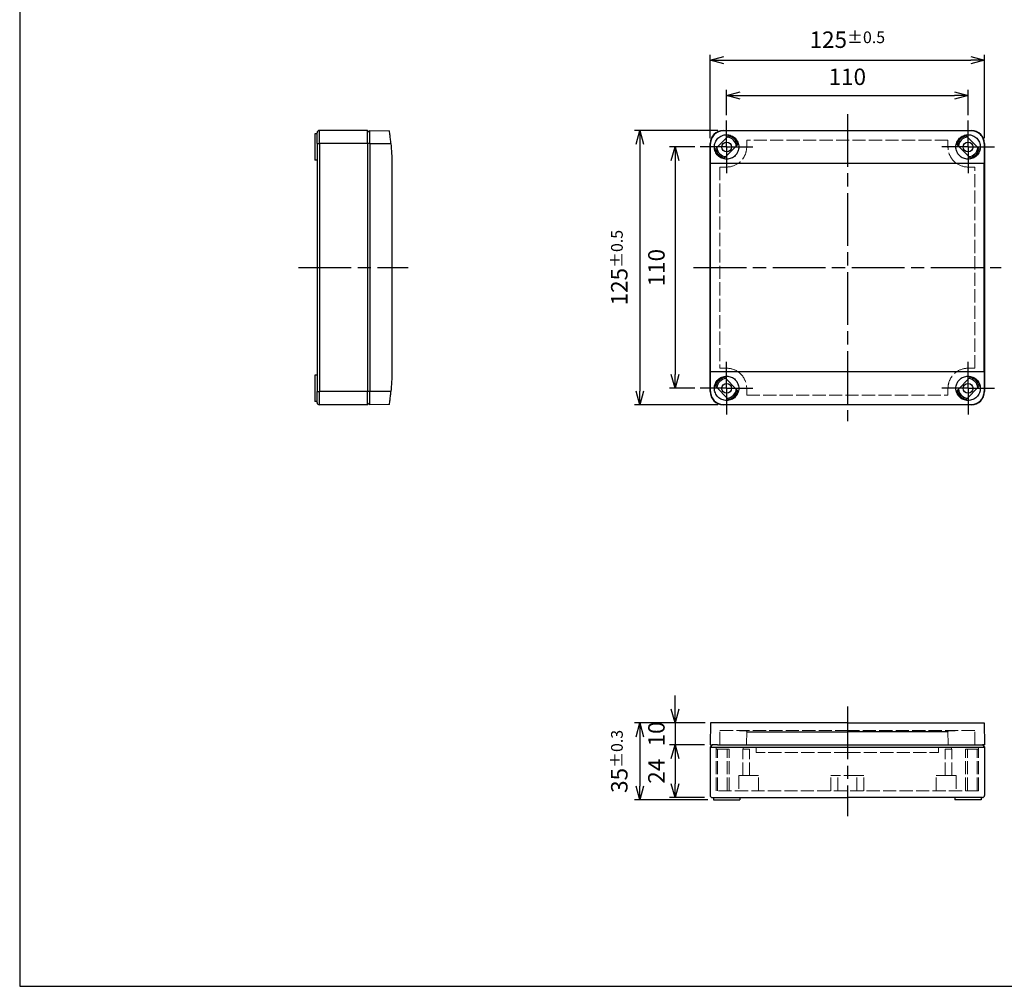
# Model space of a CAD drawing. Units: millimetres. Extents: x 0 to 2040, y 0 to 700.
# Drawn here: x 0 to 448, y 0 to 440 of the extents above; entities that cross this region are included whole.
import ezdxf

# ---------------------------------------------------------------- set-up
doc = ezdxf.new("R2010")
doc.units = ezdxf.units.MM
doc.header["$LTSCALE"] = 2
doc.linetypes.add('AM_ISO02W050x2', pattern=[3.75, 3, -0.75])
doc.linetypes.add('AM_ISO08W050', pattern=[18, 12, -1.5, 3, -1.5])
for name, color, linetype, lineweight in [('AM_5', 3, 'Continuous', 25), ('AM_7', 4, 'AM_ISO08W050', 25), ('ﾄｯﾌﾟｶﾊﾞｰ', 7, 'Continuous', 25), ('ﾄｯﾌﾟｶﾊﾞｰ0', 7, 'AM_ISO02W050x2', 13), ('ﾎﾞﾃﾞｨｰ', 2, 'Continuous', 25), ('ﾎﾞﾃﾞｨｰ0', 2, 'AM_ISO02W050x2', 13)]:
    doc.layers.add(name, color=color, linetype=linetype, lineweight=lineweight)
doc.styles.get("Standard").update_dxf_attribs({"font": 'ISOCP.SHX', "bigfont": 'EXTFONT.SHX'})
doc.dimstyles.new('AM_ISO$0', dxfattribs={"dimtxt": 3.5, "dimasz": 2.5, "dimexe": 1, "dimexo": 1, "dimgap": 1.5, "dimtad": 1, "dimdsep": 46, "dimtxsty": 'STANDARD', "dimblk": 'OPEN30', "dimcen": 0, "dimclrd": 3, "dimclre": 3, "dimclrt": 2, "dimadec": 0, "dimazin": 2, "dimtp": 0.1, "dimtm": 0.1, "dimtfac": 0.71, "dimtmove": 0, "dimatfit": 3, "dimldrblk": 'OPEN30', "dimfxl": 1, "dimlwd": -1, "dimlwe": -1, "dimarcsym": 0})

# ---------------------------------------------------------------- blocks, each defined once
blk = doc.blocks.new('TK-A3')
blk.add_lwpolyline([(0, 0), (403, 0), (403, 280), (0, 280)], close=True)
blk = doc.blocks.new('_Open30')
at = {"color": 0, "linetype": 'ByBlock', "lineweight": -2}
for p, q in [((-1, 0.268), (0, 0)), ((0, 0), (-1, -0.268)), ((0, 0), (-1, 0))]:
    blk.add_line(p, q, dxfattribs=at)
blk = doc.blocks.new('*D66')
at = {"layer": 'AM_5', "color": 3}
for p, q in [((314.5, 386.5), (314.5, 424.5)), ((320.75, 422), (433.25, 422)), ((439.5, 386.5), (439.5, 424.5))]:
    blk.add_line(p, q, dxfattribs=at)
at = {"layer": 'AM_5', "color": 3, "xscale": 6.25, "yscale": 6.25, "zscale": 6.25, "rotation": 180}
blk.add_blockref('_Open30', (314.5, 422), dxfattribs=at)
at = {"layer": 'AM_5', "color": 3, "xscale": 6.25, "yscale": 6.25, "zscale": 6.25}
blk.add_blockref('_Open30', (439.5, 422), dxfattribs=at)
at = {"layer": 'AM_5', "color": 2, "insert": (377, 431.375), "char_height": 7.5, "attachment_point": 5}
blk.add_mtext('125{}{\\A0;{\\H1.5x;}{\\A2;\\H0.71x;\\C3;%%p0.5}}', dxfattribs=at)
blk = doc.blocks.new('*D67')
at = {"layer": 'AM_5', "color": 3}
for p, q in [((322, 397), (322, 408.5)), ((432, 397), (432, 408.5)), ((328.25, 406), (425.75, 406))]:
    blk.add_line(p, q, dxfattribs=at)
at = {"layer": 'AM_5', "color": 3, "xscale": 6.25, "yscale": 6.25, "zscale": 6.25, "rotation": 180}
blk.add_blockref('_Open30', (322, 406), dxfattribs=at)
at = {"layer": 'AM_5', "color": 3, "xscale": 6.25, "yscale": 6.25, "zscale": 6.25}
blk.add_blockref('_Open30', (432, 406), dxfattribs=at)
at = {"layer": 'AM_5', "color": 2, "insert": (377, 413.5), "char_height": 7.5, "attachment_point": 5}
blk.add_mtext('110', dxfattribs=at)
blk = doc.blocks.new('*D68')
at = {"layer": 'AM_5', "color": 3}
for p, q in [((307.5, 382.5), (296, 382.5)), ((298.5, 376.25), (298.5, 278.75)), ((307.5, 272.5), (296, 272.5))]:
    blk.add_line(p, q, dxfattribs=at)
at = {"layer": 'AM_5', "color": 3, "xscale": 6.25, "yscale": 6.25, "zscale": 6.25}
for p, rotation in [((298.5, 382.5), 90), ((298.5, 272.5), 270)]:
    blk.add_blockref('_Open30', p, dxfattribs=dict(at, rotation=rotation))
at = {"layer": 'AM_5', "color": 2, "insert": (291, 327.5), "char_height": 7.5, "attachment_point": 5, "rotation": 90}
blk.add_mtext('110', dxfattribs=at)
blk = doc.blocks.new('*D69')
at = {"layer": 'AM_5', "color": 3}
for p, q in [((318, 390), (280, 390)), ((282.5, 383.75), (282.5, 271.25)), ((318, 265), (280, 265))]:
    blk.add_line(p, q, dxfattribs=at)
at = {"layer": 'AM_5', "color": 3, "xscale": 6.25, "yscale": 6.25, "zscale": 6.25}
for p, rotation in [((282.5, 390), 90), ((282.5, 265), 270)]:
    blk.add_blockref('_Open30', p, dxfattribs=dict(at, rotation=rotation))
at = {"layer": 'AM_5', "color": 2, "insert": (273.125, 327.5), "char_height": 7.5, "attachment_point": 5, "rotation": 90}
blk.add_mtext('125{}{\\A0;{\\H1.5x;}{\\A2;\\H0.71x;\\C3;%%p0.5}}', dxfattribs=at)
blk = doc.blocks.new('*D70')
at = {"layer": 'AM_5', "color": 3}
for p, q in [((298.5, 126.25), (298.5, 132.5)), ((312.17, 120), (296, 120)), ((298.5, 120), (298.5, 110)), ((312, 110), (296, 110)), ((298.5, 103.75), (298.5, 97.5))]:
    blk.add_line(p, q, dxfattribs=at)
at = {"layer": 'AM_5', "color": 3, "xscale": 6.25, "yscale": 6.25, "zscale": 6.25}
for p, rotation in [((298.5, 120), 270), ((298.5, 110), 90)]:
    blk.add_blockref('_Open30', p, dxfattribs=dict(at, rotation=rotation))
at = {"layer": 'AM_5', "color": 2, "insert": (291, 115), "char_height": 7.5, "attachment_point": 5, "rotation": 90}
blk.add_mtext('10', dxfattribs=at)
blk = doc.blocks.new('*D71')
at = {"layer": 'AM_5', "color": 3}
for p, q in [((312, 110), (296, 110)), ((298.5, 103.75), (298.5, 92.25)), ((312, 86), (296, 86))]:
    blk.add_line(p, q, dxfattribs=at)
at = {"layer": 'AM_5', "color": 3, "xscale": 6.25, "yscale": 6.25, "zscale": 6.25}
for p, rotation in [((298.5, 110), 90), ((298.5, 86), 270)]:
    blk.add_blockref('_Open30', p, dxfattribs=dict(at, rotation=rotation))
at = {"layer": 'AM_5', "color": 2, "insert": (291, 98), "char_height": 7.5, "attachment_point": 5, "rotation": 90}
blk.add_mtext('24', dxfattribs=at)
blk = doc.blocks.new('*D72')
at = {"layer": 'AM_5', "color": 3}
for p, q in [((312.17, 120), (280, 120)), ((282.5, 113.75), (282.5, 91.25)), ((313.5, 85), (280, 85))]:
    blk.add_line(p, q, dxfattribs=at)
at = {"layer": 'AM_5', "color": 3, "xscale": 6.25, "yscale": 6.25, "zscale": 6.25}
for p, rotation in [((282.5, 120), 90), ((282.5, 85), 270)]:
    blk.add_blockref('_Open30', p, dxfattribs=dict(at, rotation=rotation))
at = {"layer": 'AM_5', "color": 2, "insert": (273.13, 102.5), "char_height": 7.5, "attachment_point": 5, "rotation": 90}
blk.add_mtext('35{}{\\A0;{\\H1.5x;}{\\A2;\\H0.71x;\\C3;%%p0.3}}', dxfattribs=at)

msp = doc.modelspace()

# ---------------------------------------------------------------- linework, layer by layer
at = {"layer": 'AM_7'}
for p, q in [((377, 397.5), (377, 257.5)), ((322, 382.5), (322, 394.5)), ((432, 382.5), (432, 394.5)), ((322, 382.5), (310, 382.5)), ((322, 382.5), (334, 382.5)), ((322, 382.5), (322, 370.5)), ((432, 382.5), (420, 382.5)), ((432, 382.5), (432, 370.5)), ((432, 382.5), (444, 382.5)), ((127, 327.5), (177, 327.5)), ((307, 327.5), (447, 327.5)), ((322, 272.5), (322, 284.5)), ((432, 272.5), (432, 284.5)), ((322, 272.5), (310, 272.5)), ((322, 272.5), (334, 272.5)), ((322, 272.5), (322, 260.5)), ((432, 272.5), (420, 272.5)), ((432, 272.5), (432, 260.5)), ((432, 272.5), (444, 272.5)), ((377, 127.5), (377, 77.5))]:
    msp.add_line(p, q, dxfattribs=at)
at = {"layer": 'ﾄｯﾌﾟｶﾊﾞｰ'}
for p, q in [((159.5, 384), (159.5, 390)), ((159.5, 390), (168.392, 389.845)), ((316.983, 381.584), (322.916, 387.517)), ((320.5, 390), (433.5, 390)), ((320.5, 389.845), (320.5, 390)), ((433.5, 389.845), (320.5, 389.845)), ((431.084, 387.517), (437.017, 381.584)), ((433.5, 390), (433.5, 389.845)), ((159.5, 384), (159.5, 271)), ((159.5, 384), (169.094, 384)), ((314.5, 271), (314.5, 384)), ((314.667, 384), (314.5, 384)), ((327.017, 383.416), (321.084, 377.483)), ((432.916, 377.483), (426.983, 383.416)), ((439.5, 384), (439.333, 384)), ((439.5, 384), (439.5, 271)), ((169.5, 375), (169.5, 280)), ((314.675, 280), (314.675, 375)), ((439.325, 375), (314.675, 375)), ((439.325, 280), (439.325, 375)), ((439.325, 280), (314.675, 280)), ((321.084, 277.517), (327.017, 271.584)), ((426.983, 271.584), (432.916, 277.517)), ((159.5, 265), (159.5, 271)), ((169.094, 271), (159.5, 271)), ((314.5, 271), (314.605, 271)), ((314.605, 271), (314.64, 271)), ((314.64, 271), (314.667, 271)), ((322.916, 267.483), (316.983, 273.416)), ((437.017, 273.416), (431.084, 267.483)), ((439.333, 271), (439.5, 271)), ((168.392, 265.155), (159.5, 265)), ((320.5, 265), (320.5, 265.155)), ((320.5, 265.155), (433.5, 265.155)), ((433.5, 265), (320.5, 265)), ((433.5, 265.155), (433.5, 265)), ((314.675, 120), (314.5, 110)), ((377, 120), (314.675, 120)), ((377, 120), (439.325, 120)), ((439.325, 120), (439.5, 110)), ((331.156, 115.922), (377, 115.922)), ((422.844, 115.922), (377, 115.922)), ((314.5, 110), (315.401, 110)), ((315.401, 110), (315.5, 110)), ((317.2, 110), (315.5, 110)), ((317.899, 110), (317.2, 110)), ((317.899, 110), (439.5, 110)), ((436.8, 110), (438.5, 110)), ((438.599, 110), (438.5, 110)), ((439.5, 110), (438.599, 110))]:
    msp.add_line(p, q, dxfattribs=at)
for centre in [(322, 382.5), (432, 382.5), (322, 272.5), (432, 272.5)]:
    msp.add_circle(centre, 2.25, dxfattribs=at)
for centre, radius, start, end in [((320.5, 384), 6, 90, 180), ((322, 382.5), 4.433, 4.13708, 85.86292), ((322, 382.5), 4.45, 4.33121, 85.66879), ((322, 382.5), 5.1, 10.34543, 79.65457), ((432, 382.5), 5.1, 100.34543, 169.65457), ((432, 382.5), 4.45, 94.33121, 175.66879), ((432, 382.5), 4.433, 94.13708, 175.86292), ((433.5, 384), 6, 0, 90), ((322, 382.5), 5.1, 190.34543, 259.65457), ((322, 382.5), 4.45, 184.33121, 265.66879), ((322, 382.5), 4.433, 184.13708, 265.86292), ((432, 382.5), 4.433, 274.13708, 355.86292), ((432, 382.5), 4.45, 274.33121, 355.66879), ((432, 382.5), 5.1, 280.34543, 349.65457), ((322, 272.5), 5.1, 100.34543, 169.65457), ((322, 272.5), 4.45, 94.33121, 175.66879), ((322, 272.5), 4.433, 94.13708, 175.86292), ((432, 272.5), 4.433, 4.13708, 85.86292), ((432, 272.5), 4.45, 4.33121, 85.66879), ((432, 272.5), 5.1, 10.34543, 79.65457), ((320.5, 271), 6, 180, 270), ((322, 272.5), 4.433, 274.13708, 355.86292), ((322, 272.5), 4.45, 274.33121, 355.66879), ((322, 272.5), 5.1, 280.34543, 349.65457), ((432, 272.5), 5.1, 190.34543, 259.65457), ((432, 272.5), 4.45, 184.33121, 265.66879), ((432, 272.5), 4.433, 184.13708, 265.86292), ((433.5, 271), 6, 270, 0)]:
    msp.add_arc(centre, radius, start, end, dxfattribs=at)
at = {"layer": 'ﾄｯﾌﾟｶﾊﾞｰ', "extrusion": (0, 0, -1)}
for centre, major_axis, start_param, end_param in [((69.53, 375), (0.002, -99.985), 4.6222762, 4.7124118), ((69.53, 280), (0, -99.985), 4.712389, 4.8025246)]:
    msp.add_ellipse(centre, major_axis=major_axis, ratio=0.9998475, start_param=start_param, end_param=end_param, dxfattribs=at)
at = {"layer": 'ﾄｯﾌﾟｶﾊﾞｰ'}
for centre, start_param, end_param in [((312.929, 375), 4.712389, 4.8025246), ((441.071, 375), 1.4806607, 1.5707963), ((312.929, 280), 4.6222533, 4.712389), ((441.071, 280), 1.5707963, 1.660932)]:
    msp.add_ellipse(centre, major_axis=(0, 99.985), ratio=0.0174613, start_param=start_param, end_param=end_param, dxfattribs=at)
for points, knots in [([(169.094, 384), (169.028, 384.733), (168.948, 385.515), (168.786, 386.954), (168.703, 387.611), (168.566, 388.648), (168.502, 389.099), (168.415, 389.697), (168.392, 389.845), (168.392, 389.845)], [-0.88299649, -0.88299649, -0.88299649, -0.88299649, -0.66207542, -0.66207542, -0.44115435, -0.44115435, -0.22057718, -0.22057718, 0, 0, 0, 0]), ([(320.5, 389.845), (319.765, 389.845), (318.981, 389.697), (317.542, 389.099), (316.887, 388.648), (315.853, 387.611), (315.405, 386.954), (314.812, 385.515), (314.666, 384.733), (314.667, 384)], [-1.76212675, -1.76212675, -1.76212675, -1.76212675, -1.54154957, -1.54154957, -1.32097239, -1.32097239, -1.10005132, -1.10005132, -0.87913026, -0.87913026, -0.87913026, -0.87913026]), ([(316.45, 382.5), (316.45, 383.198), (316.59, 383.942), (317.157, 385.311), (317.585, 385.935), (318.571, 386.919), (319.194, 387.345), (320.56, 387.911), (321.303, 388.05), (322.697, 388.05), (323.44, 387.911), (324.806, 387.345), (325.429, 386.919), (326.415, 385.935), (326.843, 385.311), (327.41, 383.942), (327.55, 383.198), (327.55, 382.5)], [-2.513598, -2.513598, -2.513598, -2.513598, -2.3035263, -2.3035263, -2.0934546, -2.0934546, -1.8843427, -1.8843427, -1.6752308, -1.6752308, -1.4661189, -1.4661189, -1.257007, -1.257007, -1.0469353, -1.0469353, -0.8368635, -0.8368635, -0.8368635, -0.8368635]), ([(426.45, 382.5), (426.45, 383.198), (426.59, 383.942), (427.157, 385.311), (427.585, 385.935), (428.571, 386.919), (429.194, 387.345), (430.56, 387.911), (431.303, 388.05), (432.697, 388.05), (433.44, 387.911), (434.806, 387.345), (435.429, 386.919), (436.415, 385.935), (436.843, 385.311), (437.41, 383.942), (437.55, 383.198), (437.55, 382.5)], [-2.513598, -2.513598, -2.513598, -2.513598, -2.3035263, -2.3035263, -2.0934546, -2.0934546, -1.8843427, -1.8843427, -1.6752308, -1.6752308, -1.4661189, -1.4661189, -1.257007, -1.257007, -1.0469353, -1.0469353, -0.8368635, -0.8368635, -0.8368635, -0.8368635]), ([(439.333, 384), (439.334, 384.735), (439.188, 385.518), (438.593, 386.959), (438.143, 387.616), (437.107, 388.653), (436.453, 389.102), (435.016, 389.698), (434.234, 389.845), (433.5, 389.845)], [-2.64512223, -2.64512223, -2.64512223, -2.64512223, -2.42378225, -2.42378225, -2.20244228, -2.20244228, -1.98228426, -1.98228426, -1.76212625, -1.76212625, -1.76212625, -1.76212625]), ([(327.55, 382.5), (327.55, 381.804), (327.411, 381.061), (326.845, 379.693), (326.417, 379.068), (325.431, 378.082), (324.807, 377.655), (323.44, 377.089), (322.697, 376.95), (322, 376.95), (321.303, 376.95), (320.56, 377.089), (319.193, 377.655), (318.569, 378.082), (317.583, 379.068), (317.155, 379.693), (316.589, 381.061), (316.45, 381.804), (316.45, 382.5)], [-0.8368635, -0.8368635, -0.8368635, -0.8368635, -0.6274745, -0.6274745, -0.4180854, -0.4180854, -0.2090427, -0.2090427, 0, 0, 0, 0.2090427, 0.2090427, 0.4180854, 0.4180854, 0.6274745, 0.6274745, 0.8368635, 0.8368635, 0.8368635, 0.8368635]), ([(437.55, 382.5), (437.55, 381.804), (437.411, 381.061), (436.845, 379.693), (436.417, 379.068), (435.431, 378.082), (434.807, 377.655), (433.44, 377.089), (432.697, 376.95), (432, 376.95), (431.303, 376.95), (430.56, 377.089), (429.193, 377.655), (428.569, 378.082), (427.583, 379.068), (427.155, 379.693), (426.589, 381.061), (426.45, 381.804), (426.45, 382.5)], [-0.8368635, -0.8368635, -0.8368635, -0.8368635, -0.6274745, -0.6274745, -0.4180854, -0.4180854, -0.2090427, -0.2090427, 0, 0, 0, 0.2090427, 0.2090427, 0.4180854, 0.4180854, 0.6274745, 0.6274745, 0.8368635, 0.8368635, 0.8368635, 0.8368635]), ([(316.45, 272.5), (316.45, 273.196), (316.589, 273.939), (317.155, 275.307), (317.583, 275.932), (318.569, 276.917), (319.193, 277.344), (320.56, 277.911), (321.303, 278.05), (322.697, 278.05), (323.44, 277.911), (324.807, 277.344), (325.431, 276.917), (326.417, 275.932), (326.845, 275.307), (327.411, 273.939), (327.55, 273.196), (327.55, 272.5)], [0.8383672, 0.8383672, 0.8383672, 0.8383672, 1.0477563, 1.0477563, 1.2571454, 1.2571454, 1.4661881, 1.4661881, 1.6752308, 1.6752308, 1.8842735, 1.8842735, 2.0933162, 2.0933162, 2.3027052, 2.3027052, 2.5120943, 2.5120943, 2.5120943, 2.5120943]), ([(426.45, 272.5), (426.45, 273.196), (426.589, 273.939), (427.155, 275.307), (427.583, 275.932), (428.569, 276.917), (429.193, 277.344), (430.56, 277.911), (431.303, 278.05), (432.697, 278.05), (433.44, 277.911), (434.807, 277.344), (435.431, 276.917), (436.417, 275.932), (436.845, 275.307), (437.411, 273.939), (437.55, 273.196), (437.55, 272.5)], [-2.5120943, -2.5120943, -2.5120943, -2.5120943, -2.3027052, -2.3027052, -2.0933162, -2.0933162, -1.8842735, -1.8842735, -1.6752308, -1.6752308, -1.4661881, -1.4661881, -1.2571454, -1.2571454, -1.0477563, -1.0477563, -0.8383672, -0.8383672, -0.8383672, -0.8383672]), ([(168.392, 265.155), (168.392, 265.155), (168.415, 265.303), (168.502, 265.901), (168.566, 266.352), (168.703, 267.389), (168.786, 268.046), (168.948, 269.485), (169.028, 270.267), (169.094, 271)], [-1.76212675, -1.76212675, -1.76212675, -1.76212675, -1.54154957, -1.54154957, -1.32097239, -1.32097239, -1.10005132, -1.10005132, -0.87913026, -0.87913026, -0.87913026, -0.87913026]), ([(314.667, 271), (314.666, 270.267), (314.812, 269.485), (315.405, 268.046), (315.853, 267.389), (316.887, 266.352), (317.542, 265.901), (318.981, 265.303), (319.765, 265.155), (320.5, 265.155)], [-0.88299649, -0.88299649, -0.88299649, -0.88299649, -0.66207542, -0.66207542, -0.44115435, -0.44115435, -0.22057718, -0.22057718, 0, 0, 0, 0]), ([(327.55, 272.5), (327.55, 271.802), (327.41, 271.058), (326.843, 269.689), (326.415, 269.065), (325.429, 268.081), (324.806, 267.655), (323.44, 267.089), (322.697, 266.95), (322, 266.95), (321.303, 266.95), (320.56, 267.089), (319.194, 267.655), (318.571, 268.081), (317.585, 269.065), (317.157, 269.689), (316.59, 271.058), (316.45, 271.802), (316.45, 272.5)], [2.5120943, 2.5120943, 2.5120943, 2.5120943, 2.722166, 2.722166, 2.9322377, 2.9322377, 3.1413496, 3.1413496, 3.3504615, 3.3504615, 3.3504615, 3.5595734, 3.5595734, 3.7686853, 3.7686853, 3.978757, 3.978757, 4.1888287, 4.1888287, 4.1888287, 4.1888287]), ([(437.55, 272.5), (437.55, 271.802), (437.41, 271.058), (436.843, 269.689), (436.415, 269.065), (435.429, 268.081), (434.806, 267.655), (433.44, 267.089), (432.697, 266.95), (432, 266.95), (431.303, 266.95), (430.56, 267.089), (429.194, 267.655), (428.571, 268.081), (427.585, 269.065), (427.157, 269.689), (426.59, 271.058), (426.45, 271.802), (426.45, 272.5)], [-0.8383672, -0.8383672, -0.8383672, -0.8383672, -0.6282955, -0.6282955, -0.4182238, -0.4182238, -0.2091119, -0.2091119, 0, 0, 0, 0.2091119, 0.2091119, 0.4182238, 0.4182238, 0.6282955, 0.6282955, 0.8383672, 0.8383672, 0.8383672, 0.8383672]), ([(433.5, 265.155), (434.234, 265.155), (435.016, 265.302), (436.453, 265.898), (437.107, 266.347), (438.143, 267.384), (438.593, 268.041), (439.188, 269.482), (439.334, 270.265), (439.333, 271)], [-3.52425249, -3.52425249, -3.52425249, -3.52425249, -3.30409448, -3.30409448, -3.08393647, -3.08393647, -2.86259649, -2.86259649, -2.64125651, -2.64125651, -2.64125651, -2.64125651])]:
    msp.add_open_spline(points, degree=3, knots=knots, dxfattribs=at)
at = {"layer": 'ﾄｯﾌﾟｶﾊﾞｰ0'}
for p, q in [((422.844, 385.544), (331.156, 385.544)), ((318.961, 373.339), (318.961, 281.661)), ((322, 373.339), (318.961, 373.339)), ((435.039, 373.339), (432, 373.339)), ((435.039, 281.661), (435.039, 373.339)), ((318.961, 281.661), (322, 281.661)), ((432, 281.661), (435.039, 281.661)), ((331.156, 269.456), (422.844, 269.456)), ((318.904, 110), (318.961, 116.5)), ((318.961, 116.5), (377, 116.5)), ((331.159, 116.208), (331.104, 110)), ((435.039, 116.5), (377, 116.5)), ((422.841, 116.208), (422.896, 110)), ((435.096, 110), (435.039, 116.5)), ((335.5, 106.5), (335.5, 109)), ((418.5, 106.5), (418.5, 109)), ((377, 106.5), (335.5, 106.5)), ((377, 106.5), (418.5, 106.5))]:
    msp.add_line(p, q, dxfattribs=at)
for centre, start, end in [((322, 382.5), 270, 305.04717), ((432, 382.5), 234.95292, 270), ((322, 272.5), 54.95288, 90), ((432, 272.5), 90, 125.04708)]:
    msp.add_arc(centre, 9.161, start, end, dxfattribs=at)
for centre, major_axis, start_param, end_param in [((330.319, 375), (0, -96.496), 1.6485979, 1.6802828), ((423.681, 375), (0, 96.496), 1.4613098, 1.4929947), ((330.319, 280), (0, -96.496), 1.4613098, 1.4929947), ((423.681, 280), (0, 96.496), 1.6485979, 1.6802828)]:
    msp.add_ellipse(centre, major_axis=major_axis, ratio=0.0087271, start_param=start_param, end_param=end_param, dxfattribs=at)
for points, knots in [([(331.159, 382.5), (331.159, 381.352), (330.931, 380.126), (329.998, 377.869), (329.293, 376.838), (328.113, 375.657), (327.703, 375.313), (327.261, 375)], [-4.14646005, -4.14646005, -4.14646005, -4.14646005, -3.80110177, -3.80110177, -3.45574349, -3.45574349, -3.30031407, -3.30031407, -3.30031407, -3.30031407]), ([(426.739, 375), (426.297, 375.313), (425.887, 375.657), (424.707, 376.838), (424.002, 377.869), (423.069, 380.126), (422.841, 381.352), (422.841, 382.5)], [3.30031267, 3.30031267, 3.30031267, 3.30031267, 3.45574349, 3.45574349, 3.80110177, 3.80110177, 4.14646005, 4.14646005, 4.14646005, 4.14646005]), ([(327.261, 280), (327.703, 279.687), (328.113, 279.343), (329.293, 278.162), (329.998, 277.131), (330.931, 274.874), (331.159, 273.648), (331.159, 272.5)], [0.5349546, 0.5349546, 0.5349546, 0.5349546, 0.69038473, 0.69038473, 1.03574301, 1.03574301, 1.38110129, 1.38110129, 1.38110129, 1.38110129]), ([(422.841, 272.5), (422.841, 273.648), (423.069, 274.874), (424.002, 277.131), (424.707, 278.162), (425.887, 279.343), (426.297, 279.687), (426.739, 280)], [-1.38110129, -1.38110129, -1.38110129, -1.38110129, -1.03574301, -1.03574301, -0.69038473, -0.69038473, -0.53495397, -0.53495397, -0.53495397, -0.53495397]), ([(327.261, 116.5), (327.703, 116.5), (328.113, 116.498), (329.293, 116.486), (329.998, 116.464), (330.931, 116.37), (331.159, 116.298), (331.159, 116.208)], [0.5349546, 0.5349546, 0.5349546, 0.5349546, 0.69038473, 0.69038473, 1.03574301, 1.03574301, 1.38110129, 1.38110129, 1.38110129, 1.38110129]), ([(426.739, 116.5), (426.297, 116.5), (425.887, 116.498), (424.707, 116.486), (424.002, 116.464), (423.069, 116.37), (422.841, 116.298), (422.841, 116.208)], [0.5349546, 0.5349546, 0.5349546, 0.5349546, 0.69038473, 0.69038473, 1.03574301, 1.03574301, 1.38110129, 1.38110129, 1.38110129, 1.38110129])]:
    msp.add_open_spline(points, degree=3, knots=knots, dxfattribs=at)
at = {"layer": 'ﾎﾞﾃﾞｨｰ'}
for p, q in [((134.5, 388.5), (134.5, 376.5)), ((135.5, 388.5), (134.5, 388.5)), ((135.5, 384), (135.5, 389)), ((158.5, 390), (136.5, 390)), ((136.5, 384), (136.5, 390)), ((159.5, 389), (158.5, 390)), ((158.5, 384), (158.5, 390)), ((135.5, 384), (135.5, 271)), ((135.5, 384), (136.5, 384)), ((136.5, 384), (136.5, 271)), ((158.5, 384), (136.5, 384)), ((158.5, 384), (158.5, 271)), ((159.5, 384), (158.5, 384)), ((135.5, 376.5), (134.5, 376.5)), ((134.5, 278.5), (134.5, 266.5)), ((135.5, 278.5), (134.5, 278.5)), ((135.5, 266), (135.5, 271)), ((135.5, 271), (136.5, 271)), ((158.5, 271), (136.5, 271)), ((136.5, 265), (136.5, 271)), ((159.5, 271), (158.5, 271)), ((158.5, 265), (158.5, 271)), ((135.5, 266.5), (134.5, 266.5)), ((158.5, 265), (136.5, 265)), ((159.5, 266), (158.5, 265)), ((315.5, 110), (314.5, 109)), ((314.5, 109), (314.5, 87)), ((314.5, 109), (439.5, 109)), ((438.5, 110), (439.5, 109)), ((439.5, 109), (439.5, 87)), ((315.5, 86), (321.713, 86)), ((316, 86), (377, 86)), ((316, 86), (316, 85)), ((328, 86), (328, 85)), ((438, 86), (377, 86)), ((426, 86), (426, 85)), ((438.5, 86), (432.287, 86)), ((438, 86), (438, 85)), ((316, 85), (328, 85)), ((438, 85), (426, 85))]:
    msp.add_line(p, q, dxfattribs=at)
for centre, start, end in [((136.5, 389), 90.00001, 180.00002), ((136.5, 266), 180, 270.00001), ((315.5, 87), 180, 270), ((438.5, 87), 270, 0)]:
    msp.add_arc(centre, 1, start, end, dxfattribs=at)
at = {"layer": 'ﾎﾞﾃﾞｨｰ0'}
for p, q in [((317.2, 89.1), (317.2, 109)), ((322.2, 108), (317.2, 108)), ((317.877, 89.1), (317.877, 108)), ((323.2, 108), (322.2, 108)), ((322.2, 89.1), (322.2, 108)), ((323.2, 89.1), (323.2, 108)), ((332.5, 108), (329.403, 108)), ((329.403, 96), (329.403, 108)), ((329.5, 109), (329.5, 108)), ((332.5, 96), (332.5, 108)), ((421.5, 108), (424.597, 108)), ((421.5, 96), (421.5, 108)), ((424.5, 109), (424.5, 108)), ((424.597, 96), (424.597, 108)), ((430.8, 108), (431.8, 108)), ((430.8, 89.1), (430.8, 108)), ((431.8, 108), (436.8, 108)), ((431.8, 89.1), (431.8, 108)), ((436.123, 89.1), (436.123, 108)), ((436.8, 89.1), (436.8, 109)), ((330.25, 96), (327.5, 96)), ((327.5, 96), (327.5, 89.1)), ((330.25, 96), (333.75, 96)), ((336.5, 96), (333.75, 96)), ((336.5, 89.1), (336.5, 96)), ((369.5, 89.1), (369.5, 96)), ((369.5, 96), (372.613, 96)), ((381.387, 96), (372.613, 96)), ((372.613, 89.1), (372.613, 96)), ((381.387, 96), (384.5, 96)), ((381.387, 89.1), (381.387, 96)), ((384.5, 89.1), (384.5, 96)), ((417.5, 89.1), (417.5, 96)), ((417.5, 96), (420.25, 96)), ((423.75, 96), (420.25, 96)), ((423.75, 96), (426.5, 96)), ((426.5, 96), (426.5, 89.1)), ((436.8, 89.1), (317.2, 89.1))]:
    msp.add_line(p, q, dxfattribs=at)

# ---------------------------------------------------------------- block references
at = {"lineweight": 0, "xscale": 2.5, "yscale": 2.5, "zscale": 2.5}
msp.add_blockref('TK-A3', (0, 0), dxfattribs=at)

# ---------------------------------------------------------------- dimensions: what is measured, and where the dimension line sits
at = {"layer": 'AM_5'}
dim = msp.add_linear_dim(base=(439.5, 422), p1=(314.5, 384), p2=(439.5, 384), text='<>{}{\\A0;{\\H1.5x;}{\\A2;\\H0.71x;\\C3;%%p0.5}}', dimstyle='AM_ISO$0', override={"dimscale": 2.5, "dimtxt": 3, "dimtp": 0.5, "dimtm": 0.5}, dxfattribs=at)
dim.commit()
dim.dimension.update_dxf_attribs({"geometry": '*D66', "text_midpoint": (377, 431.375)})
dim = msp.add_linear_dim(base=(432, 406), p1=(322, 394.5), p2=(432, 394.5), dimstyle='AM_ISO$0', override={"dimscale": 2.5, "dimtxt": 3}, dxfattribs=at)
dim.commit()
dim.dimension.update_dxf_attribs({"geometry": '*D67', "text_midpoint": (377, 413.5)})
for base, p1, p2, text, override, picture, middle in [((282.5, 265), (320.5, 390), (320.5, 265), '<>{}{\\A0;{\\H1.5x;}{\\A2;\\H0.71x;\\C3;%%p0.5}}', {"dimscale": 2.5, "dimtxt": 3, "dimtp": 0.5, "dimtm": 0.5}, '*D69', (273.125, 327.5)), ((282.5, 85), (314.675, 120), (316, 85), '<>{}{\\A0;{\\H1.5x;}{\\A2;\\H0.71x;\\C3;%%p0.3}}', {"dimscale": 2.5, "dimtxt": 3, "dimtp": 0.3, "dimtm": 0.3}, '*D72', (273.125, 102.5))]:
    dim = msp.add_linear_dim(base=base, p1=p1, p2=p2, angle=90, text=text, dimstyle='AM_ISO$0', override=override, dxfattribs=at)
    dim.commit()
    dim.dimension.update_dxf_attribs({"geometry": picture, "text_midpoint": middle})
for base, p1, p2, override, picture, middle in [((298.5, 272.5), (310, 382.5), (310, 272.5), {"dimscale": 2.5, "dimtxt": 3}, '*D68', (291, 327.5)), ((298.5, 110), (314.675, 120), (314.5, 110), {"dimscale": 2.5, "dimtxt": 3, "dimblk1": 'Open30', "dimblk2": 'Open30', "dimsah": 1, "dimtix": 1}, '*D70', (291, 115)), ((298.5, 86), (314.5, 110), (314.5, 86), {"dimscale": 2.5, "dimtxt": 3, "dimblk1": 'Open30', "dimblk2": 'Open30', "dimsah": 1, "dimtix": 1}, '*D71', (290.999, 98))]:
    dim = msp.add_linear_dim(base=base, p1=p1, p2=p2, angle=90, dimstyle='AM_ISO$0', override=override, dxfattribs=at)
    dim.commit()
    dim.dimension.update_dxf_attribs({"geometry": picture, "text_midpoint": middle})

doc.saveas('drawing.dxf')
